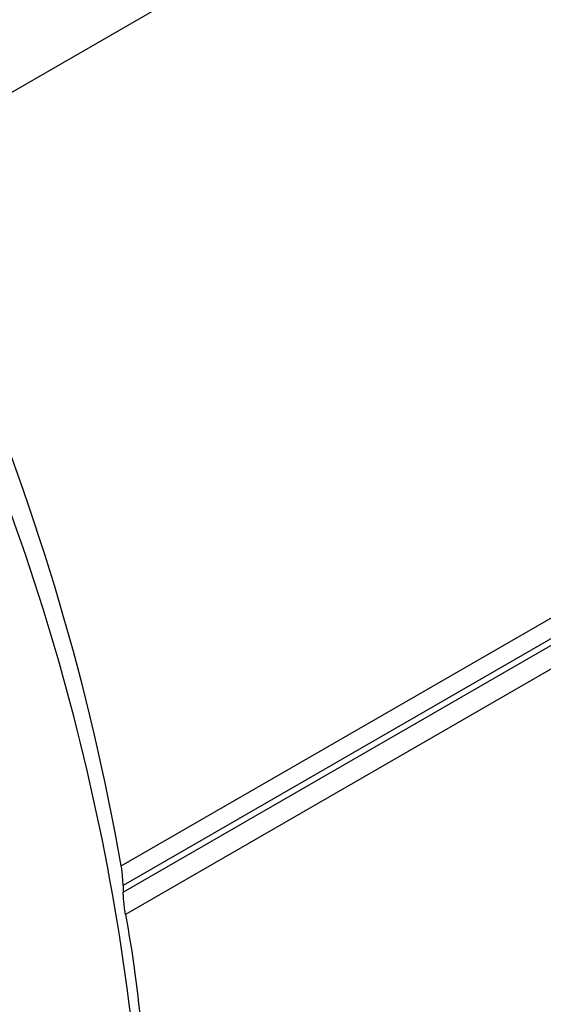
# Model space of a CAD drawing. Units: inches. Extents: x 0.2 to 10.8, y 0.2 to 8.3.
# Drawn here: x 1.2 to 1.3, y 6.5 to 6.7 of the extents above; entities that cross this region are included whole.
import ezdxf

# ---------------------------------------------------------------- set-up
doc = ezdxf.new("R2010")
doc.units = ezdxf.units.IN
doc.header["$MEASUREMENT"] = 0

msp = doc.modelspace()

# ---------------------------------------------------------------- linework, layer by layer
at = {"color": 7, "linetype": 'Continuous', "lineweight": 25}
for p, q in [((1.152081900618172, 6.65454974222947), (1.318365362984441, 6.750543141776555)), ((1.184518744324428, 6.483251294566509), (1.481930454784124, 6.654943420445234)), ((1.486036515541207, 6.652584000677184), (1.184947389262447, 6.478768947833837)), ((1.184974779848295, 6.477261288540615), (1.488648141012618, 6.652568188428546)), ((1.492785088294108, 6.649598953284219), (1.185477640842401, 6.472194140037978)), ((1.184947389262447, 6.478768947833837), (1.184974779848295, 6.477261288540615))]:
    msp.add_line(p, q, dxfattribs=at)
for centre, radius, start, end in [((0.6480080106848533, 6.388993419145059), 0.5447277433630858, 9.964424707223266, 22.87416458713976), ((0.6647239695650987, 6.385173109410931), 0.5258555716143134, 1.386820475232835, 23.54958741209614)]:
    msp.add_arc(centre, radius, start, end, dxfattribs=at)
for points, knots in [([(1.184947389262447, 6.478768947833837), (1.184938064029407, 6.479279669948235), (1.18490337155251, 6.479933732370936), (1.184799400872568, 6.481109565075842), (1.184755679297943, 6.481535144590905), (1.184648469211077, 6.482412484957899), (1.184585491297024, 6.482856823544117), (1.184518744324427, 6.483251294566509)], [0, 0, 0, 0, 0.4999999999999927, 0.4999999999999927, 0.7499999999999963, 0.7499999999999963, 1, 1, 1, 1]), ([(1.185477640842401, 6.472194140037977), (1.18541016249784, 6.472560847754999), (1.185339295364472, 6.473029200718616), (1.185212277531557, 6.474018399554174), (1.185157344146422, 6.474527055561128), (1.185071594481111, 6.475449625969891), (1.185039110205403, 6.475878996695854), (1.184993678712781, 6.476634870723891), (1.184980018475577, 6.476971489925254), (1.184974779848295, 6.477261288540615)], [0, 0, 0, 0, 0.25, 0.25, 0.5, 0.5, 0.75, 0.75, 1, 1, 1, 1])]:
    msp.add_open_spline(points, degree=3, knots=knots, dxfattribs=at)
msp.add_open_spline([(1.185477640842401, 6.472194140037978), (1.188714624670076, 6.454602911960079), (1.190425509338406, 6.435952229753537), (1.190425509338406, 6.41611381094783)], degree=3, dxfattribs=at)

doc.saveas('drawing.dxf')
